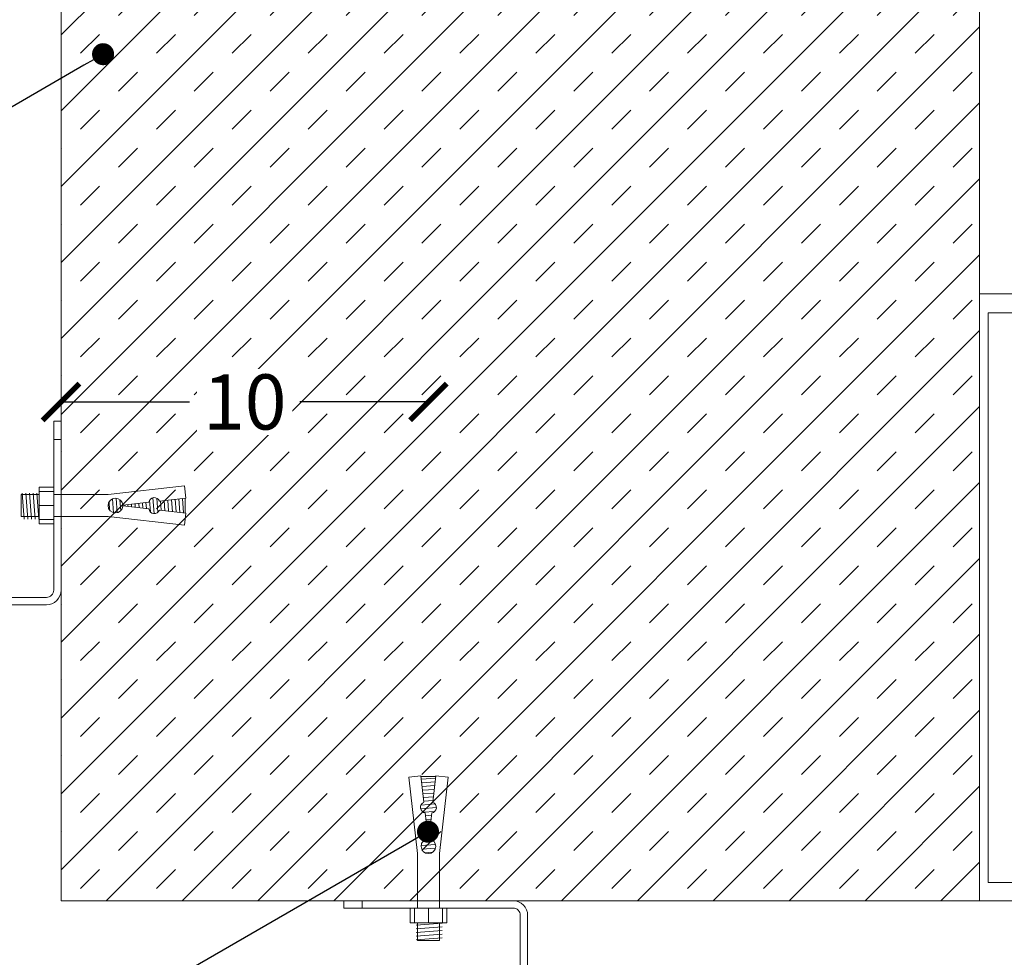
# Model space of a CAD drawing. Units: millimetres. Extents: x 372 to 4827, y 440 to 4640.
# Drawn here: x 1060 to 1328, y 4020 to 4275 of the extents above; entities that cross this region are included whole.
import ezdxf
from ezdxf import colors
from ezdxf.entities.mleader import LeaderData, LeaderLine
from ezdxf.math import Vec2, Vec3

# ---------------------------------------------------------------- set-up
doc = ezdxf.new("R2010")
doc.units = ezdxf.units.MM
doc.layers.get('Defpoints').update_dxf_attribs({"lineweight": 0})
for name, color, linetype, lineweight in [('DLS_Dim', 254, 'Continuous', 0), ('DLS_Duvar_Mevcut', 251, 'Continuous', 0), ('DLS_Hatch', 252, 'Continuous', 0), ('DLS_Multileader', 254, 'Continuous', 0), ('DLS_Profil', 4, 'Continuous', 0), ('DLS_Vida', 251, 'Continuous', 0)]:
    doc.layers.add(name, color=color, linetype=linetype, lineweight=lineweight)
doc.styles.add('dim', font='simplex.shx', dxfattribs={"width": 0.7})
doc.styles.get("Standard").update_dxf_attribs({"font": 'arial.ttf'})
doc.dimstyles.new('1_5', dxfattribs={"dimtxt": 15, "dimasz": 10, "dimexe": 0, "dimexo": 0, "dimgap": 5, "dimtad": 0, "dimdec": 1, "dimlfac": 0.1, "dimzin": 11, "dimtxsty": 'dim', "dimblk": 'OBLIQUE', "dimcen": 0, "dimclrt": 256, "dimadec": 0, "dimazin": 0, "dimtfac": 1.25, "dimtdec": 1, "dimtix": 1, "dimtofl": 0, "dimtmove": 1, "dimatfit": 3, "dimldrblk": 'OBLIQUE', "dimfxl": 0, "dimfxlon": 1, "dimtolj": 1, "dimtzin": 0, "dimarcsym": 0})

# ---------------------------------------------------------------- blocks, each defined once
blk = doc.blocks.new('DLS_LBraket100_Plan_Boardex')
for p, q in [((-27, 95), (-25, 95)), ((18, 0), (18, 2))]:
    blk.add_line(p, q)
blk.add_lwpolyline([(-23, 0, -0.414214), (-27, 4), (-27, 95), (-27, 100), (-25, 100), (-25, 95), (-25, 4, 0.414214), (-23, 2), (-14.37, 2), (-10.33, 2), (-7.5, 2), (7.5, 2), (10.33, 2), (14.37, 2), (18, 2), (23, 2), (23, 0), (18, 0), (14.37, 0), (10.33, 0), (7.5, 0), (-7.5, 0), (-10.33, 0), (-14.37, 0)], format="xyb", close=True)
blk = doc.blocks.new('DLS_ÇelikDübel')
for p, q in [((-8.83, 3), (-8.83, -3)), ((-8.83, 3), (-3.99, 3)), ((-8.83, 3), (-8.83, -3)), ((-8.83, 3), (-3.99, 3)), ((-8.83, 3), (-8.83, -3)), ((-8.83, 3), (-3.99, 3)), ((-8.83, 3), (-8.83, -3)), ((-8.83, 3), (-3.99, 3)), ((-8.83, 3), (-8.83, -3)), ((-8.83, 3), (-3.99, 3)), ((-8.61, 3.37), (-8.08, -3.72)), ((-8.61, 3.37), (-8.08, -3.72)), ((-8.61, 3.37), (-8.08, -3.72)), ((-8.61, 3.37), (-8.08, -3.72)), ((-8.61, 3.37), (-8.08, -3.72)), ((-7.61, 3.37), (-7.08, -3.72)), ((-7.61, 3.37), (-7.08, -3.72)), ((-7.61, 3.37), (-7.08, -3.72)), ((-7.61, 3.37), (-7.08, -3.72)), ((-7.61, 3.37), (-7.08, -3.72)), ((-6.61, 3.37), (-6.08, -3.72)), ((-6.61, 3.37), (-6.08, -3.72)), ((-6.61, 3.37), (-6.08, -3.72)), ((-6.61, 3.37), (-6.08, -3.72)), ((-6.61, 3.37), (-6.08, -3.72)), ((-5.61, 3.37), (-5.08, -3.72)), ((-5.61, 3.37), (-5.08, -3.72)), ((-5.61, 3.37), (-5.08, -3.72)), ((-5.61, 3.37), (-5.08, -3.72)), ((-5.61, 3.37), (-5.08, -3.72)), ((-4.61, 3.37), (-4.08, -3.72)), ((-4.61, 3.37), (-4.08, -3.72)), ((-4.61, 3.37), (-4.08, -3.72)), ((-4.61, 3.37), (-4.08, -3.72)), ((-4.61, 3.37), (-4.08, -3.72)), ((-3.99, 5), (0, 5)), ((-3.99, 5), (-3.99, -5)), ((-3.99, 5), (0, 5)), ((-3.99, 5), (0, 5)), ((-3.99, 5), (-3.99, -5)), ((-3.99, 5), (0, 5)), ((-3.99, 5), (-3.99, -5)), ((-3.99, 5), (0, 5)), ((-3.99, 5), (0, 5)), ((-3.99, 5), (-3.99, -5)), ((-3.99, 5), (0, 5)), ((-3.99, 5), (-3.99, -5)), ((-3.99, 3.8), (0, 3.8)), ((-3.99, 3.8), (0, 3.8)), ((-3.99, 3.8), (0, 3.8)), ((-3.99, 3.8), (0, 3.8)), ((-3.99, 3.8), (0, 3.8)), ((-3.99, 3.8), (0, 3.8)), ((-3.99, 3.8), (0, 3.8)), ((0, -5), (0, 5)), ((0, -5), (0, 5)), ((0, -5), (0, 5)), ((0, -5), (0, 5)), ((0, -5), (0, 5)), ((0, -5), (0, 5)), ((0, -5), (0, 5)), ((0, 3), (14.8, 3)), ((0, 3), (14.8, 3)), ((0, 3), (14.8, 3)), ((14.8, 3), (35.59, 5.34)), ((14.8, 3), (35.59, 5.34)), ((14.8, 3), (35.59, 5.34)), ((35.96, 2.03), (35.59, 5.34)), ((35.96, 2.03), (35.59, 5.34)), ((35.96, 2.03), (35.59, 5.34)), ((-3.99, 0), (0, 0)), ((-3.99, 0), (0, 0)), ((-3.99, 0), (0, 0)), ((-3.99, 0), (0, 0)), ((-3.99, 0), (0, 0)), ((-3.99, 0), (0, 0)), ((-3.99, 0), (0, 0)), ((15.06, 0.98), (15.22, -1.23)), ((15.06, 0.98), (15.22, -1.23)), ((15.06, 0.98), (15.22, -1.23)), ((15.99, 1.83), (16.27, -1.93)), ((15.99, 1.83), (16.27, -1.93)), ((15.99, 1.83), (16.27, -1.93)), ((16.98, 1.99), (17.27, -1.94)), ((16.98, 1.99), (17.27, -1.94)), ((16.98, 1.99), (17.27, -1.94)), ((18.01, 1.59), (18.23, -1.4)), ((18.01, 1.59), (18.23, -1.4)), ((18.01, 1.59), (18.23, -1.4)), ((18.8, 0.1), (25.89, 0.9)), ((18.8, 0.1), (25.89, 0.9)), ((18.8, 0.1), (25.89, 0.9)), ((19.17, 0.14), (19.19, -0.14)), ((19.17, 0.14), (19.19, -0.14)), ((19.17, 0.14), (19.19, -0.14)), ((20.16, 0.25), (20.2, -0.26)), ((20.16, 0.25), (20.2, -0.26)), ((20.16, 0.25), (20.2, -0.26)), ((21.15, 0.36), (21.21, -0.37)), ((21.15, 0.36), (21.21, -0.37)), ((21.15, 0.36), (21.21, -0.37)), ((22.14, 0.48), (22.21, -0.48)), ((22.14, 0.48), (22.21, -0.48)), ((22.14, 0.48), (22.21, -0.48)), ((23.13, 0.59), (23.22, -0.6)), ((23.13, 0.59), (23.22, -0.6)), ((23.13, 0.59), (23.22, -0.6)), ((24.13, 0.7), (24.23, -0.71)), ((24.13, 0.7), (24.23, -0.71)), ((24.13, 0.7), (24.23, -0.71)), ((25.12, 0.81), (25.24, -0.82)), ((25.12, 0.81), (25.24, -0.82)), ((25.12, 0.81), (25.24, -0.82)), ((26.07, 1.41), (26.31, -1.72)), ((26.07, 1.41), (26.31, -1.72)), ((26.07, 1.41), (26.31, -1.72)), ((27.02, 2.12), (27.34, -2.17)), ((27.02, 2.12), (27.34, -2.17)), ((27.02, 2.12), (27.34, -2.17)), ((28.03, 2.02), (28.32, -1.83)), ((28.03, 2.02), (28.32, -1.83)), ((28.03, 2.02), (28.32, -1.83)), ((28.77, 1.22), (35.96, 2.03)), ((28.77, 1.22), (35.96, 2.03)), ((28.77, 1.22), (35.96, 2.03)), ((29.08, 1.26), (29.27, -1.28)), ((29.08, 1.26), (29.27, -1.28)), ((29.08, 1.26), (29.27, -1.28)), ((30.08, 1.37), (30.28, -1.39)), ((30.08, 1.37), (30.28, -1.39)), ((30.08, 1.37), (30.28, -1.39)), ((31.07, 1.48), (31.29, -1.51)), ((31.07, 1.48), (31.29, -1.51)), ((31.07, 1.48), (31.29, -1.51)), ((32.06, 1.59), (32.3, -1.62)), ((32.06, 1.59), (32.3, -1.62)), ((32.06, 1.59), (32.3, -1.62)), ((33.05, 1.71), (33.31, -1.73)), ((33.05, 1.71), (33.31, -1.73)), ((33.05, 1.71), (33.31, -1.73)), ((34.04, 1.82), (34.32, -1.85)), ((34.04, 1.82), (34.32, -1.85)), ((34.04, 1.82), (34.32, -1.85)), ((35.03, 1.93), (35.32, -1.96)), ((35.03, 1.93), (35.32, -1.96)), ((35.03, 1.93), (35.32, -1.96)), ((35.77, 2.01), (35.77, -2.01)), ((35.77, 2.01), (35.77, -2.01)), ((35.77, 2.01), (35.77, -2.01)), ((18.8, -0.1), (25.89, -0.9)), ((18.8, -0.1), (25.89, -0.9)), ((18.8, -0.1), (25.89, -0.9)), ((28.77, -1.22), (35.96, -2.03)), ((28.77, -1.22), (35.96, -2.03)), ((28.77, -1.22), (35.96, -2.03)), ((35.96, -2.03), (35.59, -5.34)), ((35.96, -2.03), (35.59, -5.34)), ((35.96, -2.03), (35.59, -5.34)), ((-8.83, -3), (-3.99, -3)), ((-8.83, -3), (-3.99, -3)), ((-8.83, -3), (-3.99, -3)), ((-8.83, -3), (-3.99, -3)), ((-8.83, -3), (-3.99, -3)), ((-3.99, -3.8), (0, -3.8)), ((-3.99, -3.8), (0, -3.8)), ((-3.99, -3.8), (0, -3.8)), ((-3.99, -3.8), (0, -3.8)), ((-3.99, -3.8), (0, -3.8)), ((-3.99, -3.8), (0, -3.8)), ((-3.99, -3.8), (0, -3.8)), ((-3.99, -5), (0, -5)), ((-3.99, -5), (0, -5)), ((-3.99, -5), (0, -5)), ((-3.99, -5), (0, -5)), ((-3.99, -5), (0, -5)), ((-3.99, -5), (0, -5)), ((-3.99, -5), (0, -5)), ((0, -3), (14.8, -3)), ((0, -3), (14.8, -3)), ((0, -3), (14.8, -3)), ((14.8, -3), (35.59, -5.34)), ((14.8, -3), (35.59, -5.34)), ((14.8, -3), (35.59, -5.34))]:
    blk.add_line(p, q)
for centre, radius, start, end in [((16.8, 0), 2, 2.8066, 357.1934), ((16.8, 0), 2, 2.8066, 357.1934), ((16.8, 0), 2, 2.8066, 357.1934), ((27.37, 0.67), 1.5, 21.7331, 171.1339), ((27.37, 0.67), 1.5, 21.7331, 171.1339), ((27.37, 0.67), 1.5, 21.7331, 171.1339), ((27.37, -0.67), 1.5, 188.8661, 338.2669), ((27.37, -0.67), 1.5, 188.8661, 338.2669), ((27.37, -0.67), 1.5, 188.8661, 338.2669)]:
    blk.add_arc(centre, radius, start, end)
blk = doc.blocks.new('DLS_LBraket_CelikDubelSet')
at = {"layer": 'DLS_Profil', "rotation": 180}
blk.add_blockref('DLS_LBraket100_Plan_Boardex', (-7.5, 0), dxfattribs=at)
at = {"layer": 'DLS_Vida', "rotation": 90}
blk.add_blockref('DLS_ÇelikDübel', (-7.5, -2), dxfattribs=at)
blk = doc.blocks.new('_ArchTick')
at = {"color": 0, "linetype": 'ByBlock', "const_width": 0.15}
blk.add_lwpolyline([(-0.5, -0.5), (0.5, 0.5)], dxfattribs=at)
blk = doc.blocks.new('*D71')
at = {"layer": 'Defpoints', "color": 0, "transparency": 16777216}
for p in [(1171.41, 4035.14), (1571.41, 4035.14), (1571.41, 3828.21)]:
    blk.add_point(p, dxfattribs=at)
at = {"layer": 'DLS_Dim', "color": 0, "lineweight": -2, "transparency": 16777216}
for p, q in [((1171.41, 3828.21), (1355.39, 3828.21)), ((1571.41, 3828.21), (1387.43, 3828.21))]:
    blk.add_line(p, q, dxfattribs=at)
at = {"layer": 'DLS_Dim', "color": 0, "lineweight": -2, "transparency": 16777216, "xscale": 10, "yscale": 10, "zscale": 10, "rotation": 180}
blk.add_blockref('_ArchTick', (1171.41, 3828.21), dxfattribs=at)
at = {"layer": 'DLS_Dim', "color": 0, "lineweight": -2, "transparency": 16777216, "xscale": 10, "yscale": 10, "zscale": 10}
blk.add_blockref('_ArchTick', (1571.41, 3828.21), dxfattribs=at)
at = {"layer": 'DLS_Dim', "transparency": 16777216, "insert": (1371.41, 3828.21), "char_height": 15, "attachment_point": 5, "bg_fill": 3, "box_fill_scale": 1.1, "bg_fill_color": 256, "bg_fill_true_color": 13158600, "bg_fill_transparency": 0}
blk.add_mtext('\\A1;40', dxfattribs=at)
blk = doc.blocks.new('_Oblique')
at = {"color": 0, "linetype": 'ByBlock', "lineweight": -2}
blk.add_line((-0.5, -0.5), (0.5, 0.5), dxfattribs=at)
blk = doc.blocks.new('*D72')
at = {"layer": 'Defpoints', "color": 0, "transparency": 16777216}
for p in [(1171.41, 4170.83), (1071.41, 4035.14), (1171.41, 4035.14)]:
    blk.add_point(p, dxfattribs=at)
at = {"layer": 'DLS_Dim', "color": 0, "lineweight": -2, "transparency": 16777216}
for p, q in [((1071.41, 4170.83), (1106.4, 4170.83)), ((1171.41, 4170.83), (1136.42, 4170.83))]:
    blk.add_line(p, q, dxfattribs=at)
at = {"layer": 'DLS_Dim', "color": 0, "lineweight": -2, "transparency": 16777216, "xscale": 10, "yscale": 10, "zscale": 10, "rotation": 180}
blk.add_blockref('_ArchTick', (1071.41, 4170.83), dxfattribs=at)
at = {"layer": 'DLS_Dim', "color": 0, "lineweight": -2, "transparency": 16777216, "xscale": 10, "yscale": 10, "zscale": 10}
blk.add_blockref('_ArchTick', (1171.41, 4170.83), dxfattribs=at)
at = {"layer": 'DLS_Dim', "transparency": 16777216, "insert": (1121.41, 4170.83), "char_height": 15, "attachment_point": 5, "bg_fill": 3, "box_fill_scale": 1.1, "bg_fill_color": 256, "bg_fill_true_color": 13158600, "bg_fill_transparency": 0}
blk.add_mtext('\\A1;10', dxfattribs=at)
blk = doc.blocks.new('_Dot')
at = {"color": 0, "linetype": 'ByBlock', "lineweight": -2}
blk.add_line((-0.5, 0), (-1, 0), dxfattribs=at)
at = {"color": 0, "linetype": 'ByBlock', "const_width": 0.5}
blk.add_lwpolyline([(-0.25, 0, 1), (0.25, 0, 1)], format="xyb", close=True, dxfattribs=at)

msp = doc.modelspace()

# ---------------------------------------------------------------- hatches: boundary and pattern name
at = {"layer": 'DLS_Duvar_Mevcut'}
h = msp.add_hatch(dxfattribs=at)
h.set_pattern_fill('AR-B816C', color=256, scale=0.8)
h.set_pattern_definition([(0, (1323.63, 4194.91), (162.56, 162.56), [317.5, -7.62]), (0, (1161.07, 4202.53), (162.56, 162.56), [317.5, -7.62]), (90, (1323.63, 4194.91), (-162.56, 162.56), [-170.18, 154.94]), (90, (1316.01, 4194.91), (-162.56, 162.56), [-170.18, 154.94])])
h.paths.add_polyline_path([(1751.96, 4035.14), (1751.96, 4200.25), (1321.41, 4200.25), (1321.41, 4035.14)])
at = {"layer": 'DLS_Hatch'}
h = msp.add_hatch(dxfattribs=at)
h.set_pattern_fill('TRANS', color=256, scale=2.3, angle=45, style=0)
h.set_pattern_definition([(45, (-281.345, 191.56), (-10.327295, 10.327295), []), (45, (-286.509, 196.723), (-10.327295, 10.327295), [7.3025, -7.3025])])
h.paths.add_polyline_path([(1071.41, 4035.14), (1321.41, 4035.14), (1321.41, 4285.14), (1071.41, 4285.14)])

# ---------------------------------------------------------------- linework, layer by layer
at = {"layer": 'DLS_Duvar_Mevcut'}
msp.add_lwpolyline([(1321.41, 4035.14), (1751.96, 4035.14), (1751.96, 4200.25), (1321.41, 4200.25)], dxfattribs=at)
at = {"layer": 'DLS_Hatch'}
msp.add_lwpolyline([(1071.41, 4035.14), (1321.41, 4035.14), (1321.41, 4285.14), (1071.41, 4285.14)], close=True, dxfattribs=at)

# ---------------------------------------------------------------- block references
at = {"rotation": 270}
msp.add_blockref('DLS_LBraket_CelikDubelSet', (1071.41, 4135.14), dxfattribs=at)
msp.add_blockref('DLS_LBraket_CelikDubelSet', (1178.91, 4035.14))

# ---------------------------------------------------------------- next in the draw order: dimensions: what is measured, and where the dimension line sits
at = {"layer": 'DLS_Dim'}
dim = msp.add_linear_dim(base=(1571.41, 3828.21), p1=(1171.41, 4035.14), p2=(1571.41, 4035.14), dimstyle='1_5', override={"dimtxsty": 'Standard', "dimblk1": 'ArchTick', "dimblk2": 'ArchTick', "dimsah": 1, "dimtfill": 1}, dxfattribs=at)
dim.commit()
dim.dimension.update_dxf_attribs({"geometry": '*D71', "text_midpoint": (1371.41, 3828.21)})

# ---------------------------------------------------------------- next in the draw order: dimensions: what is measured, and where the dimension line sits
dim = msp.add_linear_dim(base=(1171.41, 4170.83), p1=(1071.41, 4035.14), p2=(1171.41, 4035.14), dimstyle='1_5', override={"dimtxsty": 'Standard', "dimblk1": 'ArchTick', "dimblk2": 'ArchTick', "dimsah": 1, "dimtfill": 1}, dxfattribs=at)
dim.commit()
dim.dimension.update_dxf_attribs({"geometry": '*D72', "text_midpoint": (1121.41, 4170.83)})

# ---------------------------------------------------------------- next in the draw order: leaders
at = {"layer": 'DLS_Multileader'}
ml = msp.add_multileader_mtext('Standard', dxfattribs=at)
ml.set_content('Kolon', color=256)
ml.set_leader_properties(color=256)
ml.set_arrow_properties(name='DOT')
ml.build(insert=Vec2(0, 0))
ml.multileader.update_dxf_attribs({"dogleg_length": 20, "arrow_head_size": 6})
ctx = ml.context
ctx.base_point, ctx.char_height, ctx.arrow_head_size, ctx.landing_gap_size, ctx.plane_origin = Vec3(752.53, 4121.21), 12, 6, 10, Vec3(912.93, 4167.34)
ctx.text_align_type = 2
notes = []
notes.append((ctx, [(0, (1, 1, 0), (833.03, 4121.21), (-1, 0), 20, [(0, [(1082.85, 4265.45)], 0, [])])]))
ctx.mtext.insert, ctx.mtext.alignment, ctx.mtext.flow_direction = Vec3(803.03, 4127.31), 3, 5
ml = msp.add_multileader_mtext('Standard', dxfattribs=at)
ml.set_content('Çelik dübel', color=256)
ml.set_leader_properties(color=256)
ml.set_arrow_properties(name='DOT')
ml.build(insert=Vec2(0, 0))
ml.multileader.update_dxf_attribs({"dogleg_length": 20, "arrow_head_size": 6})
ctx = ml.context
ctx.base_point, ctx.char_height, ctx.arrow_head_size, ctx.landing_gap_size, ctx.plane_origin = Vec3(712.1, 3858.61), 12, 6, 10, Vec3(912.93, 3904.75)
ctx.text_align_type = 2
notes.append((ctx, [(0, (1, 1, 0), (833.03, 3858.61), (-1, 0), 20, [(0, [(1171.29, 4053.91)], 0, [])])]))
ctx.mtext.insert, ctx.mtext.alignment, ctx.mtext.flow_direction = Vec3(803.03, 3866.34), 3, 5
for ctx, leaders in notes:
    for number, flags, end, landing, length, lines in leaders:
        leader = LeaderData()
        leader.index, (leader.has_last_leader_line, leader.has_dogleg_vector, leader.attachment_direction) = number, flags
        leader.last_leader_point, leader.dogleg_vector, leader.dogleg_length = Vec3(end), Vec3(landing), length
        for number, points, colour, breaks in lines:
            line = LeaderLine()
            line.index, line.vertices, line.color, line.breaks = number, Vec3.list(points), colors.encode_raw_color(colour), breaks
            leader.lines.append(line)
        ctx.leaders.append(leader)

doc.saveas('drawing.dxf')
